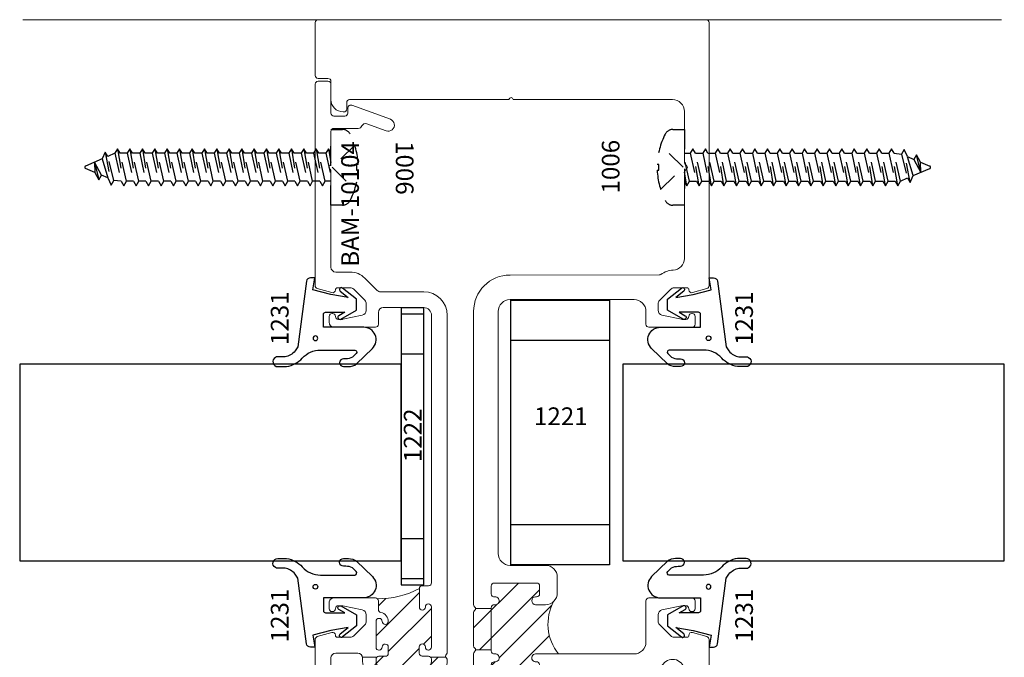
# Model space of a CAD drawing. Extents: x 221 to 942, y 112 to 268.
# Drawn here: x 743 to 748, y 221 to 225 of the extents above; entities that cross this region are included whole.
import ezdxf

# ---------------------------------------------------------------- set-up
doc = ezdxf.new("R2010")
doc.units = 0
doc.header["$LTSCALE"] = 0.5
doc.header["$MEASUREMENT"] = 0
doc.linetypes.add('ACANSTGL', pattern=[0.11811023622, 0.07874015748, -0.03937007874])
doc.layers.get('0').update_dxf_attribs({"linetype": 'CONTINUOUS'})
for name, color, linetype, lineweight in [('00-EXTRUDED VINYL', 250, 'CONTINUOUS', 25), ('AM_8', 1, 'CONTINUOUS', 15), ('Die#', 230, 'CONTINUOUS', 15), ('Extrusions', 170, 'CONTINUOUS', 20)]:
    doc.layers.add(name, color=color, linetype=linetype, lineweight=lineweight)
doc.layers.add('BOYD_0', color=7, linetype='CONTINUOUS')
doc.layers.add('Boyd_Fasteners', color=3, linetype='CONTINUOUS')
doc.styles.add('PART ID', font='arial.ttf')

# ---------------------------------------------------------------- blocks, each defined once
blk = doc.blocks.new('BAM-10110')
at = {"layer": 'AM_8'}
h = blk.add_hatch(dxfattribs=at)
h.set_pattern_fill('ANSI31', color=256, scale=0.8, style=0)
h.set_pattern_definition([(45, (1.119348714115925, 0.874329188747822), (-0.07071067811865475, 0.07071067811865477), [])])
edge = h.paths.add_edge_path()
edge.add_line((2.288848707288976, 2.401949178847623), (2.238848707288958, 2.401949178847623))
edge.add_arc((2.238848707288972, 2.421949178847623), 0.01999999999999957, 89.9999999999593, 269.9999999999593, ccw=False)
edge.add_line((2.238848707288986, 2.441949178847622), (2.243848707288961, 2.441949178847626))
edge.add_arc((2.243848707288972, 2.456949178847629), 0.01500000000000323, 269.9999999999559, 359.9999999999763)
edge.add_line((2.258848707288975, 2.456949178847623), (2.258848707288975, 2.496949178847622))
edge.add_arc((2.243848707288977, 2.496949178847627), 0.01499999999999879, 359.9999999999797, 450.0000000000068)
edge.add_line((2.243848707288975, 2.511949178847626), (2.028848707288936, 2.511949178847626))
edge.add_arc((2.028848707288943, 2.49694917884764), 0.01499999999998636, 90.00000000002716, 180.0000000000407)
edge.add_line((2.013848707288957, 2.496949178847629), (2.013848707288957, 2.456949178847623))
edge.add_arc((2.028844394703088, 2.456589513756263), 0.01500000000000971, 178.6260488729967, 278.3406975424381)
edge.add_arc((2.033848707288977, 2.421949178847624), 0.01999999999999958, -90.00000000001017, 98.13010235416931, ccw=False)
edge.add_line((2.033848707288974, 2.401949178847624), (2.028848707288957, 2.401949178847623))
edge.add_arc((2.028848707288956, 2.386949178847623), 0.01499999999999968, 89.99999999999662, 179.9999999999898)
edge.add_line((2.013848707288957, 2.386949178847626), (2.013848707288957, 2.382781039187031))
edge.add_line((2.013848707288957, 2.382781039187031), (1.9340362521559, 2.382781039187031))
edge.add_arc((1.924034323120175, 2.382153416518341), 0.01002160140146955, -47.3507717822651, 3.5906116157382826, ccw=False)
edge.add_line((1.930824039949381, 2.37478237588427), (1.928242105571171, 2.372200441506077))
edge.add_arc((1.938848707288964, 2.361593839788258), 0.0150000000000109, 134.999999999928, 180.0000000000085)
edge.add_line((1.923848707288953, 2.361593839788256), (1.923848707288953, 2.1926598569663))
edge.add_arc((1.93884870728895, 2.1926598569663), 0.01499999999999657, 179.9999999999983, 233.6132235566144)
edge.add_arc((1.924056138550612, 2.172506035144874), 0.01000000000000475, 3.6139958989123784, 53.885046318919024, ccw=False)
edge.add_line((1.9340362521559, 2.173136378246388), (2.013848707288957, 2.173136378246388))
edge.add_line((2.013848707288957, 2.173136378246388), (2.013848707288957, 2.166949178847624))
edge.add_arc((2.028844394703088, 2.166589513756259), 0.01500000000000936, 178.6260488729815, 278.3406975424401)
edge.add_arc((2.033848707288977, 2.131949178847623), 0.01999999999999783, -90.00000000001017, 98.13010235416999, ccw=False)
edge.add_line((2.033848707288974, 2.111949178847625), (2.028848707288957, 2.111949178847624))
edge.add_arc((2.028848707288957, 2.096949178847624), 0.01500000000000012, 89.9999999999983, 180.0000000000017)
edge.add_line((2.013848707288957, 2.096949178847623), (2.013848707288957, 2.056949178847631))
edge.add_arc((2.028848707288974, 2.056949178847642), 0.01500000000001789, 180.000000000039, 270.0000000000424)
edge.add_line((2.028848707288986, 2.041949178847624), (2.243848707288939, 2.041949178847624))
edge.add_arc((2.243848707288943, 2.056949178847656), 0.01500000000003254, 269.9999999999864, 359.9999999999864)
edge.add_line((2.258848707288975, 2.056949178847653), (2.258848707288975, 2.096949178847623))
edge.add_arc((2.243853019874848, 2.097308843938982), 0.01500000000000523, 358.6260488730031, 458.3406975424576)
edge.add_arc((2.238848707288954, 2.13194917884762), 0.02000000000000404, 89.99999999998852, 278.13010235416874, ccw=False)
edge.add_line((2.238848707288958, 2.151949178847624), (2.354920347008479, 2.151949178847623))
edge.add_arc((2.542879650110207, 2.303390520282595), 0.2413776698829262, 151.2412536295349, 218.8588608797558, ccw=False)
edge.add_arc((2.288848707288979, 2.46194917884762), 0.05999999999999681, 269.99999999999784, 315.00000000000034, ccw=False)
for p, q in [((1.9340362521559, 2.382781039187031), (2.013848707288957, 2.382781039187031)), ((1.9340362521559, 2.173136378246388), (2.013848707288957, 2.173136378246388))]:
    blk.add_line(p, q, dxfattribs=at)
blk.add_arc((2.542879650110208, 2.303390520282595), 0.2413776698829268, 151.241253629535, 218.8588608797557, dxfattribs=at)
at = {"layer": 'Extrusions'}
blk.add_lwpolyline([(2.886471156268583, 2.100447553042049, -0.2351724534482057), (2.73884870728905, 2.026949178847623), (2.376640897183157, 2.026949178847623, 0.2913361405840789), (2.322275271078012, 1.992333794232316, -0.291336140584044), (2.258848707288961, 1.951949178847634), (1.983848707288958, 1.951949178847613, -0.4142135623731166), (1.923848707288954, 2.011949178847613), (1.923848707288953, 2.151949178847623, -0.1989123673797496), (1.928242105571157, 2.162555780565423), (1.930919775100846, 2.165233450095091, 0.4691905352626004), (1.929950210704091, 2.1805843959594, -0.2382945783380345), (1.923848707288953, 2.192659856966298), (1.923848707288953, 2.361593839788256, -0.1989123673800198), (1.928242105571171, 2.372200441506077), (1.930919775100846, 2.374878111035734, 0.4691905352626004), (1.929950210704091, 2.390229056900044, -0.2382945783380413), (1.923848707288953, 2.402304517906941), (1.923848707288989, 3.891921964379044, -0.4141250081477726), (2.108792772076824, 4.076921955922963), (2.866291073257805, 4.07715098743715, 0.1573838685208705), (2.875059541235159, 4.079984047377771, -0.1458089049826731), (2.93708145893759, 4.101584837461942, 0.4009309657764152), (2.994348707288964, 4.161522572391007), (2.994348707288963, 4.598098416734189, -0.2679491924294804), (3.001848707288878, 4.611088797790927, 0.5773502691859124), (3.001848707288885, 4.637069559904397, -0.2679491924296254), (2.994348707288963, 4.650059940961121), (2.994348707288991, 4.90807917884764, 0.414213562373095), (2.934348707288989, 4.968079178847642), (2.124348707288992, 4.968079178847642, 0.9999999999999999), (2.104348707288993, 4.968079178847642), (1.294348707288996, 4.968079178847642, 0.4142135623730951), (1.279348707288995, 4.953079178847645), (1.279348707288995, 4.920579178847603, -0.414213562373095), (1.264348707288995, 4.90557917884761), (1.261348707288966, 4.90557917884761, -0.4142135623731202), (1.199348707288961, 4.967579178847622), (1.199348707288961, 5.060579178847611, 0.414213562372991), (1.184348707288961, 5.075579178847626), (1.134348707288971, 5.075579178847626, -0.414213562373095), (1.11934870728897, 5.090579178847626), (1.119348707289006, 5.359079178847644, -0.414213562373095), (1.134348707289006, 5.374079178847644), (3.104348707288991, 5.374079178847644, -0.4142135623731296), (3.119348707288991, 5.359079178847644), (3.119348707288963, 4.022943210089032, -0.3330732621450248), (3.108562188588038, 4.008547148983914), (3.036062188588004, 3.987327636788784, -0.5002926371666501), (3.016848707288936, 4.001723697893915), (3.016848707288942, 4.002704178847615, 0.414213562373095), (3.007848707288942, 4.011704178847602), (2.942319232930813, 4.011704178847602, 0.1989123673796797), (2.924641563401152, 4.004381848377271), (2.867921037759287, 3.947661322735392, 0.1989123673796482), (2.860598707288957, 3.929983653205731), (2.860598707288957, 3.897583593094922, 0.3541185725307384), (2.880400915018504, 3.873129903076581), (2.979658910510209, 3.852031964836605, 0.0524077792830887), (2.98277758587249, 3.851704178847605), (3.001848707288956, 3.851704178847605, 0.4142135623728177), (3.016848707288942, 3.866704178847606, -0.414213562373095), (3.031848707288943, 3.881704178847606), (3.033848707288988, 3.881704178847606, -0.4142135623732337), (3.048848707288982, 3.866704178847606), (3.048848707288996, 3.826704178847606, -0.414213562373095), (3.033848707289002, 3.811704178847613), (2.813848707288982, 3.811704178847613, -0.4142135623729908), (2.798848707288982, 3.826704178847613), (2.798848707288996, 3.89211244646156, 0.4143021221438814), (2.738830566139113, 3.952112443719066), (2.108830566139097, 3.951921961636522, 0.4141250081477602), (2.048848707288988, 3.891921964379037), (2.04884870728896, 2.661949178847625, 0.4142135623731036), (2.108848707288955, 2.601949178847626), (2.288848707288976, 2.601949178847626, -0.4142135623730777), (2.348848707288979, 2.541949178847627), (2.348848707288979, 2.461949178847622, -0.4142135623730776), (2.288848707288976, 2.401949178847623), (2.238848707288958, 2.401949178847623, -0.9999999999998223), (2.238848707288979, 2.441949178847622), (2.243848707288961, 2.441949178847626, 0.4142135623731991), (2.258848707288975, 2.456949178847623), (2.258848707288975, 2.496949178847622, 0.4142135623732683), (2.243848707288975, 2.511949178847626), (2.028848707288936, 2.511949178847626, 0.4142135623731644), (2.013848707288957, 2.496949178847629), (2.013848707288957, 2.456949178847623, 0.4647927231334787), (2.031020280164227, 2.441748168720846, -1.073589948221467), (2.033848707288974, 2.401949178847624), (2.028848707288957, 2.401949178847623, 0.4142135623730603), (2.013848707288957, 2.386949178847626), (2.013848707288957, 2.166949178847624, 0.4647927231335506), (2.031020280164227, 2.151748168720843, -1.073589948221474), (2.033848707288974, 2.111949178847625), (2.028848707288957, 2.111949178847624, 0.414213562373095), (2.013848707288957, 2.096949178847623), (2.013848707288957, 2.056949178847631, 0.4142135623730949), (2.028848707288986, 2.041949178847624), (2.243848707288939, 2.041949178847624, 0.414213562373095), (2.258848707288975, 2.056949178847653), (2.258848707288975, 2.096949178847623, 0.4647927231335494), (2.241677134413705, 2.112150188974393, -1.07358994822145), (2.238848707288958, 2.151949178847624), (2.73884870728905, 2.151949178847623, 0.4142135623731991), (2.798848707289053, 2.21194917884764), (2.798848707288982, 2.421704178847609, -0.414213562373095), (2.813848707288982, 2.436704178847609), (3.033848707289002, 2.436704178847609, -0.4142135623732337), (3.048848707288996, 2.421704178847609), (3.048848707288982, 2.381704178847606, -0.4142135623732334), (3.033848707288988, 2.366704178847606), (3.031848707288943, 2.366704178847606, -0.4142135623729564), (3.016848707288942, 2.381704178847606, 0.4142135623733377), (3.001848707288942, 2.396704178847603), (2.98277758587249, 2.396704178847603, 0.05240777928305129), (2.979658910510209, 2.396376392858617), (2.880400915018504, 2.375278454618631, 0.3541185725306984), (2.860598707288957, 2.350824764600294), (2.860598707288957, 2.318424704489495, 0.1989123673796302), (2.867921037759287, 2.300747034959826), (2.924641563401152, 2.244026509317944, 0.1989123673797084), (2.942319232930813, 2.236704178847614), (3.007848707288942, 2.236704178847614, 0.4269092400593713), (3.016861209127639, 2.246072369947527, -0.5131211674191176), (3.036062188588004, 2.261080720906424), (3.108562188588023, 2.239861208711304, -0.3330732621450702), (3.119348707288964, 2.225465147606172), (3.119348707288963, 0.8893291788476387, -0.414213562373095), (3.104348707288962, 0.8743291788476382), (1.134348707288971, 0.8743291788476382, -0.414213562373095), (1.11934870728897, 0.8893291788476387), (1.119348707288991, 1.158079178847657, -0.4142135623730603), (1.134348707288992, 1.173079178847654), (1.184348707288968, 1.173079178847654, 0.414213562373095), (1.199348707288968, 1.188079178847655), (1.199348707288968, 1.281079178847658, -0.414213562373095), (1.261348707288994, 1.34307917884767), (1.264348707289023, 1.34307917884767, -0.4142135623731645), (1.279348707289016, 1.328079178847673), (1.279348707289016, 1.295329178847638, 0.414213562373095), (1.294348707289017, 1.280329178847637), (2.934348707288961, 1.280329178847637, 0.4142135623731296), (2.994348707288963, 1.340329178847639), (2.994348707288949, 1.598098416734174, -0.2679491924297632), (3.001848707288871, 1.611088797790927, 0.5773502691858342), (3.001848707288885, 1.637069559904397, -0.2679491924296609), (2.994348707288963, 1.650059940961121), (2.994348707288963, 2.064284863591599, 0.719470835217364)], format="xyb", close=True, dxfattribs=at)
at = {"layer": 'Die#', "style": 'PART ID', "flags": 8}
blk.add_attdef('BAM-10110', (1.691509106315584, 1.157193204311675), '', height=0.09, dxfattribs=at)
blk = doc.blocks.new('BAM-10104A')
at = {"layer": 'AM_8'}
h = blk.add_hatch(dxfattribs=at)
h.set_pattern_fill('ANSI31', color=256, scale=0.8, style=0)
h.set_pattern_definition([(45, (0.852876194438247, 0.7791648206313904), (-0.07071067811865475, 0.07071067811865477), [])])
edge = h.paths.add_edge_path()
edge.add_arc((1.177911487702455, 1.910164820631389), 0.01499999999999886, 358.0237184717923, 450.0000000001112)
edge.add_line((1.177911487702426, 1.925164820631387), (1.17691148770245, 1.925164820631387))
edge.add_arc((1.17691148770245, 1.910164820631387), 0.01500000000000057, 90, 180)
edge.add_line((1.161911487702449, 1.910164820631387), (1.161911487702449, 1.778245150715433))
edge.add_arc((1.17691148770245, 1.778245150715433), 0.01500000000000057, 180, 270)
edge.add_line((1.17691148770245, 1.763245150715433), (1.177911487702454, 1.763245150715433))
edge.add_arc((1.177911487702454, 1.778245150715432), 0.01499999999999968, 270, 361.9762815282449)
edge.add_arc((1.20789364335962, 1.779279724129678), 0.01500000000000004, 86.10913119035598, 181.9762815282398, ccw=False)
edge.add_arc((1.208911487702432, 1.779245150715438), 0.01500000000000057, 0, 90, ccw=False)
edge.add_line((1.223911487702432, 1.779245150715438), (1.223911487702432, 1.747245150715456))
edge.add_arc((1.208911487702432, 1.747245150715456), 0.01500000000000057, -90, 0, ccw=False)
edge.add_line((1.208911487702432, 1.732245150715455), (1.17691148770245, 1.732245150715453))
edge.add_arc((1.176911487702446, 1.717245150715462), 0.01499999999999146, 89.99999999998474, 137.0197021041212)
edge.add_line((1.1659376650801, 1.727471353190137), (1.093620095683156, 1.727471353190135))
edge.add_line((1.093620095683156, 1.727471353190135), (1.093876194438268, 1.723902130419946))
edge.add_line((1.093876194438268, 1.723902130419946), (1.093876194438268, 1.705164820615723))
edge.add_arc((1.195876194438268, 1.705164820615723), 0.1020000000000003, 180, 270.000000000001)
edge.add_line((1.19587619443827, 1.603164820615723), (1.421876194492079, 1.603164820615723))
edge.add_arc((1.421876194492077, 1.705164820615723), 0.1020000000000003, 270.000000000001, 360)
edge.add_line((1.523876194492077, 1.705164820615723), (1.523876194492077, 1.71195161712711))
edge.add_arc((1.508876194492065, 1.711951617127138), 0.01500000000001211, 359.9999999998914, 405.0000001430359)
edge.add_arc((1.530089397874687, 1.733164820615736), 0.01500000000000713, 202.3067090913984, 225.000000143199, ccw=False)
edge.add_line((1.516211918684504, 1.727471353190147), (1.44014005653554, 1.727471353190145))
edge.add_arc((1.428376194438373, 1.718164820615721), 0.01499999999999927, 38.34794433180866, 90.0000000000017)
edge.add_line((1.428376194438373, 1.73316482061572), (1.396376194438362, 1.73316482061572))
edge.add_arc((1.396376194438362, 1.748164820615721), 0.01500000000000057, 180, 270, ccw=False)
edge.add_line((1.381376194438362, 1.748164820615721), (1.381376194438364, 1.780164820612528))
edge.add_arc((1.396376157313222, 1.780198193549181), 0.01500000000000135, 86.17730414692431, 180.1274753331761, ccw=False)
edge.add_arc((1.397376194438367, 1.780164820615703), 0.01500000000000057, 0, 90, ccw=False)
edge.add_line((1.412376194438368, 1.780164820615703), (1.412376194438361, 1.779164820615698))
edge.add_arc((1.427376194438361, 1.779164820615698), 0.01500000000000057, 180, 270)
edge.add_line((1.427376194438361, 1.764164820615697), (1.428376194438373, 1.764164820615697))
edge.add_arc((1.428376194438373, 1.779164820615698), 0.01500000000000057, 270, 360)
edge.add_line((1.443376194438374, 1.779164820615698), (1.443376194438368, 1.983145582959844))
edge.add_arc((1.428376194438366, 1.983145582959844), 0.01500000000000257, 1.696295830113585e-12, 90.00002462169242)
edge.add_line((1.428376187992422, 1.998145582959845), (1.427876188046072, 1.998145582744982))
edge.add_arc((1.427876194492066, 1.983145582744983), 0.01500000000000018, 90.00002462188326, 181.9762815282618)
edge.add_arc((1.3978940388349, 1.98211100933073), 0.01500000000000016, -93.89086880975191, 1.9762815282533097, ccw=False)
edge.add_arc((1.39687619449206, 1.982145582744971), 0.01500000000000057, 180, 270, ccw=False)
edge.add_line((1.38187619449206, 1.982145582744971), (1.38187619449206, 2.076164820631385))
edge.add_arc((1.171784923985507, 2.479833017012983), 0.4550674177668948, 269.7101467518878, 297.49496413348965, ccw=False)
edge.add_arc((1.158876194492074, 2.014164820631396), 0.01500000000000854, -3.0524915928253904e-11, 45.00000010267098, ccw=False)
edge.add_line((1.173876194492083, 2.014164820631388), (1.173876194492081, 1.970171280325809))
edge.add_arc((1.188876194492083, 1.970171280325811), 0.0150000000000019, 180.0000000000051, 259.644842902802)
edge.add_arc((1.177911487702447, 1.91016482063173), 0.04599999999999838, -2.9023556873619896, 79.6448429027268, ccw=False)
edge.add_arc((1.208911487702419, 1.909164820631404), 0.01500000000000147, 270.0000000000483, 354.916299528042, ccw=False)
edge.add_arc((1.20789364335962, 1.909130247217163), 0.01499999999999905, 178.0237184717975, 273.89086880964504, ccw=False)
for p, q in [((1.1659376650801, 1.727471353190137), (1.093620095683156, 1.727471353190135)), ((1.516211918684504, 1.727471353190147), (1.440140056535541, 1.727471353190145))]:
    blk.add_line(p, q, dxfattribs=at)
blk.add_arc((1.171784923985508, 2.479833017012983), 0.4550674177668947, 269.7101467518877, 297.4949641334895, dxfattribs=at)
at = {"layer": 'Extrusions'}
blk.add_lwpolyline([(1.00165876997546, 1.025117125975593, -0.236067977501918), (0.9896587699753887, 1.019117125975495), (0.9478761944382601, 1.019117125975493, -0.4142135623730779), (0.9328761944382595, 1.03411712597551), (0.9328761944382471, 1.196309481572025, 0.1989123673804105), (0.9284827961560129, 1.206916083289853), (0.9258051266263472, 1.209593752819503, -0.4142135623747689), (0.9258051266263436, 1.223735888443274), (0.928482796209849, 1.226413558026765, 0.1989123673803221), (0.932876194492076, 1.23702015974459), (0.9328761944920689, 1.723902130419955, -0.4142135623730534), (0.9578761944920746, 1.748902130419946), (1.068876194438268, 1.748902130419946, -0.414213562373095), (1.093876194438268, 1.723902130419946), (1.093876194438268, 1.705164820615723, 0.4142135623731003), (1.19587619443827, 1.603164820615723), (1.421876194492079, 1.603164820615723, 0.4142135623730898), (1.523876194492077, 1.705164820615723), (1.523876194492077, 1.71195161712711, 0.1989123680289531), (1.519482796183393, 1.722558218871424, -0.4142135638366324), (1.519482796183375, 1.743771422360038, 0.1989123680289532), (1.523876194492077, 1.754378024104334), (1.523876194492077, 3.464164820631392, 0.414213562373095), (1.40387619449208, 3.584164820631397), (1.184986647812055, 3.584164820631397, -0.198912367379662), (1.167308978282394, 3.591487151101742), (1.105122406516701, 3.653673722867435, 0.198912367379669), (1.030876194492111, 3.684427510842848), (0.9578761944920888, 3.684427510842848, -0.414213562373095), (0.9328761944920902, 3.709427510842854), (0.932876194439368, 4.196309481572531, 0.1989123673522347), (0.9284827961571374, 4.206916083288734), (0.9258051266263525, 4.209593752819504, -0.4142135623748425), (0.9258051266263543, 4.223735888443278), (0.9284827961560183, 4.226413557972924, 0.1989123673804544), (0.9328761944382542, 4.237020159690754), (0.9328761944382684, 4.399212515287299, -0.4142135623730779), (0.9478761944382672, 4.414212515287286), (1.071441345513202, 4.414212515287286, 0.3025908209185463), (1.089897670340841, 4.426507706798017, -0.4006869775923633), (1.115194398035003, 4.437596750724449), (1.213188064959327, 4.401929237848289, 1), (1.234564323917185, 4.460660026647414), (1.039006539000344, 4.531837905810018, 0.5205680066363729), (1.018876194438251, 4.517742531935081), (1.018876194438258, 4.492164820631384, -0.4142135623731648), (1.003876194438257, 4.477164820631398), (0.9478761944382601, 4.477164820631396, -0.4142135623730779), (0.9328761944382595, 4.492164820631412), (0.9328761944382524, 4.639164820631404, 0.414213562373095), (0.9178761944382519, 4.65416482063139), (0.8678761944382618, 4.65416482063139, 0.414213562373095), (0.8528761944382612, 4.639164820631404), (0.8528761944382524, 3.615419190665104, 0.3334369076796811), (0.8636815638573427, 3.601017625670632), (0.9366815639112023, 3.57975548973263, 0.4998834879110505), (0.9558761944921148, 3.594157054727074), (0.9558761944921148, 3.594427510842845, -0.414213562373095), (0.9658761944921128, 3.604427510842836), (1.030876194492102, 3.604427510842836, -0.1989123673796765), (1.048553864021772, 3.59710518037252), (1.104553864021755, 3.541105180372508, -0.1989123673796231), (1.111876194492085, 3.523427510842847), (1.111876194492085, 3.489916208861668, -0.3541185725306937), (1.09207398676253, 3.465462518843335), (0.9934183063253617, 3.444492606620376, -0.05240777928308269), (0.9902996309630936, 3.444164820631382), (0.970876194492087, 3.444164820631382, -0.414213562373095), (0.9558761944920864, 3.459164820631397, 0.414213562373095), (0.9408761944920858, 3.474164820631383), (0.9388761944920905, 3.474164820631383, 0.414213562373095), (0.9238761944920899, 3.459164820631397), (0.9238761944920899, 3.429164820631396, 0.414213562373095), (0.9488761944920885, 3.40416482063139), (1.158876194492089, 3.40416482063139, 0.414213562373095), (1.17387619449209, 3.419164820631405), (1.17387619449209, 3.479164820631379, -0.4142135623730951), (1.198876194492088, 3.504164820631384), (1.40387619449208, 3.504164820631384, -0.4142135623730951), (1.443876194492079, 3.464164820631392), (1.443876194492072, 2.106164820631387, -0.414213562373095), (1.428876194492071, 2.091164820631386), (1.39687619449206, 2.091164820631386, 0.414213562373095), (1.38187619449206, 2.076164820631385), (1.38187619449206, 1.982145582744971, 0.414213562373095), (1.39687619449206, 1.967145582744971, 0.4445342920695853), (1.412885116663483, 1.982628296037856, -0.4243525564831749), (1.427876188046072, 1.998145582744982), (1.428376187992422, 1.998145582959845, -0.4142136882379905), (1.443376194438368, 1.983145582959844), (1.443376194438374, 1.779164820615698, -0.414213562373095), (1.428376194438373, 1.764164820615697), (1.427376194438361, 1.764164820615697, -0.414213562373095), (1.412376194438361, 1.779164820615698), (1.412376194438368, 1.780164820615703, 0.414213562373095), (1.397376194438367, 1.795164820615703, 0.4345538745104884), (1.381376194438364, 1.780164820612528), (1.381376194438362, 1.748164820615721, 0.414213562373095), (1.396376194438362, 1.73316482061572), (1.428376194438373, 1.73316482061572, -0.414213562373095), (1.443376194438374, 1.718164820615719), (1.443376194438374, 1.704164820615715, -0.414213562373095), (1.412376194438382, 1.673164820615723), (1.192911487702441, 1.673164820615719, -0.4142135623734139), (1.161911487702437, 1.704164820615757), (1.161911487702449, 1.717245150715469, -0.4142135623727828), (1.17691148770245, 1.732245150715453), (1.208911487702432, 1.732245150715455, 0.414213562373095), (1.223911487702432, 1.747245150715456), (1.223911487702432, 1.779245150715438, 0.414213562373095), (1.208911487702432, 1.794245150715439, 0.4445342920689457), (1.192902565531037, 1.778762437422556, -0.4243526832623582), (1.177911487702454, 1.763245150715433), (1.17691148770245, 1.763245150715433, -0.414213562373095), (1.161911487702449, 1.778245150715433), (1.161911487702449, 1.910164820631387, -0.414213562373095), (1.17691148770245, 1.925164820631387), (1.177911487702426, 1.925164820631387, -0.4243526832627426), (1.192902565531037, 1.909647533924275, 0.4445342920687327), (1.208911487702432, 1.894164820631403, 0.3884583495078815), (1.223852482409329, 1.907835656545178, 0.3766084830457582), (1.186179955117597, 1.955415593515786, -0.3622162661210428), (1.173876194492081, 1.970171280325809), (1.173876194492083, 2.014164820631388, 0.4142135634230956), (1.158876194438308, 2.029164820631404), (0.9488761944920743, 2.02916482063139, 0.4142135623731783), (0.9238761944920828, 2.004164820631399), (0.9238761944920846, 1.974164820631412, 0.4142135623728), (0.9388761944920692, 1.959164820631411), (0.9408761944920503, 1.959164820631413, 0.4142135623731122), (0.9558761944920651, 1.974164820631398, -0.414213562373095), (0.9708761944920656, 1.989164820631398), (0.9902996309630865, 1.989164820631398, -0.05240777928302441), (0.993418306325351, 1.988837034642405), (1.092073986762514, 1.967867122419474, -0.35411857253062), (1.111876194492071, 1.943413432401112), (1.111876194492071, 1.909902130419933, -0.1989123673795534), (1.10455386402174, 1.892224460890272), (1.048553864021757, 1.836224460890289, -0.1989123673797019), (1.030876194492082, 1.828902130419945), (0.9658761944920897, 1.828902130419946, -0.414213562373121), (0.9558761944920935, 1.83890213041995), (0.9558761944920935, 1.839172586535707, 0.4998834879111151), (0.936681563911181, 1.853574151530165), (0.8636815638573374, 1.832312015592148, 0.3334369076796703), (0.852876194438247, 1.81791045059769), (0.8528761944382541, 0.7941648206314051, 0.414213562373095), (0.8678761944382547, 0.7791648206313904), (0.9178761944382448, 0.7791648206313904, 0.414213562373095), (0.9328761944382453, 0.7941648206313909), (0.9328761944382542, 0.9411648206313965, -0.4142135623730773), (0.947876194438253, 0.9561648206313971), (1.00387619443825, 0.9561648206313988, -0.4142135623731475), (1.018876194438251, 0.9411648206313965), (1.018876194438244, 0.9155871093276995, 0.5205680066363905), (1.039006539000335, 0.9014917354527621), (1.234564323917178, 0.9726696146153666, 1.000000000000001), (1.21318806495932, 1.031400403414491), (1.115194398034998, 0.9957328905383458, -0.4006869775922836), (1.089897670340834, 1.006821934464778, 0.3025908209185463), (1.071441345513195, 1.019117125975495), (1.029658769976068, 1.019117125975495, -0.2360679775019401), (1.017658769975776, 1.025117125975429, 0.5000000000051186)], format="xyb", close=True, dxfattribs=at)
at = {"layer": 'Die#', "style": 'PART ID', "flags": 8}
blk.add_attdef('BAM-10104', (1.075211441952128, 3.711410732747183), '', height=0.09, rotation=90, dxfattribs=at)
blk = doc.blocks.new('A$C5F6123FD')
at = {"layer": '00-EXTRUDED VINYL', "linetype": 'Continuous'}
for points in [[(0.3669999999999902, -0.02922126525214708), (0.3669999999999902, -0.2029711553124685, 0.6706929443364298), (0.3841200047973246, -0.2099929450904199), (0.4029437549241663, -0.1909059038309806, 0.1545478181352204), (0.4112070668083163, -0.1581877556607481), (0.4112502539645675, -0.1460684290417475, -1), (0.4512499999970601, -0.1462109679249579), (0.451163114814193, -0.17059298335775, -0.1332053975808394), (0.437673680989036, -0.2126557375110565), (0.3588560302232224, -0.2925758247413626, -0.6706929443363517), (0.2510000000000048, -0.2483385491402146), (0.2510000000000048, -0.04433854914020685), (0.1850000000000023, -0.04433854914020685, 0.4142135623731026), (0.1750000000000114, -0.05433854914019776), (0.1750000000000114, -0.1524325694697382), (0.192470006237869, -0.1225053060870778, -1), (0.2099299432744317, -0.132259822921867), (0.164999999999992, -0.21133854914018), (0.1080000000000041, -0.21133854914018), (0.05219165312379914, -0.1415859261146579, -1), (0.0678083468762054, -0.1290911721657722), (0.09999999999999432, -0.169326233238138), (0.08500000000000796, -0.08233854914018934), (0.06100000000000705, 0.009661450859823617), (0, 0), (0, 0.009661450859823617), (0, 0.02211151282978108, -0.3765412438743658), (0.01740114031269968, 0.04194194218283087), (0.3509999999999991, 0.0856614508597886), (0.3719142740527843, 0.1003179280333768, 0.185697147301585), (0.4013586800400333, 0.1508393315659475), (0.4014306548672835, 0.18788017368243, -0.1259171512278066), (0.4045267961586489, 0.1998824480596966, -0.7763296329749105), (0.4514305604746198, 0.1877830178306112), (0.4513899925586884, 0.1669053050720777), (0.4513432479962489, 0.1428488672233073, -0.1639562019196971), (0.4080488305658321, 0.06339191496877561, 0.2116838560187056)], [(0.3193859089810474, -0.003604046417478912, -1), (0.2955684570757455, -0.003604046417478912, -1)]]:
    blk.add_lwpolyline(points, format="xyb", close=True, dxfattribs=at)
blk = doc.blocks.new('A$C6D2C4AF0')
at = {"layer": '00-EXTRUDED VINYL', "linetype": 'Continuous'}
for points in [[(1.202526490198579, -0.02561721883466817), (1.202526490198579, -0.1993671088949895, -0.6706929443364298), (1.185406485401245, -0.206388898672941), (1.166582735274403, -0.1873018574135017, -0.1545478181352204), (1.158319423390253, -0.1545837092432691), (1.158276236234002, -0.1424643826242686, 1), (1.118276490201509, -0.142606921507479), (1.118363375384376, -0.1669889369402711, 0.1332053975808394), (1.131852809209533, -0.2090516910935776), (1.210670459975347, -0.2889717783238837, 0.6706929443363517), (1.318526490198565, -0.2447345027227357), (1.318526490198565, -0.04073450272272794), (1.384526490198567, -0.04073450272272794, -0.4142135623731026), (1.394526490198558, -0.05073450272271884), (1.394526490198558, -0.1488285230522592), (1.3770564839607, -0.1189012596695989, 1), (1.359596546924138, -0.1286557765043881), (1.404526490198577, -0.2077345027227011), (1.461526490198565, -0.2077345027227011), (1.51733483707477, -0.137981879697179, 1), (1.501718143322364, -0.1254871257482932), (1.469526490198575, -0.1657221868206591), (1.484526490198562, -0.07873450272271043), (1.508526490198562, 0.01326549727730253), (1.569526490198569, 0.003604046417478912), (1.569526490198569, 0.01326549727730253), (1.569526490198569, 0.02571555924725999, 0.3765412438743658), (1.55212534988587, 0.04554598860030978), (1.21852649019857, 0.08926549727726751), (1.197612216145785, 0.1039219744508557, -0.185697147301585), (1.168167810158536, 0.1544433779834264), (1.168095835331286, 0.191484220099909, 0.1259171512278066), (1.164999694039921, 0.2034864944771755, 0.7763296329749105), (1.11809592972395, 0.1913870642480902), (1.118136497639881, 0.1705093514895566), (1.118183242202321, 0.1464529136407862, 0.1639562019196971), (1.161477659632737, 0.06699596138625452, -0.2116838560187056)], [(1.250140581217522, 0, 1), (1.273958033122824, 0, 1)]]:
    blk.add_lwpolyline(points, format="xyb", close=True, dxfattribs=at)
blk = doc.blocks.new('A$C33074FCC')
at = {"layer": 'BOYD_0', "color": 0, "ltscale": 0.5}
for name, p in [('A$C5F6123FD', (0, 0)), ('A$C6D2C4AF0', (0.3074771830283964, -0.003604046417478912))]:
    blk.add_blockref(name, p, dxfattribs=at)
blk = doc.blocks.new('120-1231')
at = {"layer": 'BOYD_0', "color": 0, "ltscale": 0.5}
blk.add_blockref('A$C33074FCC', (0, 0), dxfattribs=at)
at = {"layer": 'Die#', "style": 'PART ID', "flags": 8}
for p in [(0.0247613624324643, 0.1331420832986479), (1.535373657291025, 0.1331420832986479)]:
    blk.add_attdef('1231', p, '', height=0.09, dxfattribs=at)
blk = doc.blocks.new('A$C7AD25C10')
at = {"layer": '00-EXTRUDED VINYL', "linetype": 'ACANSTGL'}
for points in [[(0, -0.703), (0.115, -0.703), (0.115, 0.703), (0, 0.703)], [(0, -0.6715000000000001), (0.115, -0.6715000000000001), (0.115, 0.6715000000000001), (0, 0.6715000000000001)], [(0, -0.4685), (0.115, -0.4685), (0.115, 0.4685), (0, 0.4685)]]:
    blk.add_lwpolyline(points, close=True, dxfattribs=at)
blk = doc.blocks.new('A$C0BAF484A')
at = {"layer": '00-EXTRUDED VINYL'}
for points in [[(0, -0.703), (0.115, -0.703), (0.115, 0.703), (0, 0.703)], [(0, -0.6715000000000001), (0.115, -0.6715000000000001), (0.115, 0.6715000000000001), (0, 0.6715000000000001)], [(0, -0.4685), (0.115, -0.4685), (0.115, 0.4685), (0, 0.4685)]]:
    blk.add_lwpolyline(points, close=True, dxfattribs=at)
blk = doc.blocks.new('120-1222')
at = {"layer": 'BOYD_0', "color": 0, "ltscale": 0.5}
for name in ['A$C7AD25C10', 'A$C0BAF484A']:
    blk.add_blockref(name, (0, 0), dxfattribs=at)
at = {"layer": 'Die#', "style": 'PART ID', "flags": 8}
blk.add_attdef('1222', (0.1038132595928549, -0.08016956424818578), '', height=0.09, rotation=90, dxfattribs=at)
blk = doc.blocks.new('A$C552A247C')
at = {"layer": 'Boyd_Fasteners', "linetype": 'ACANSTGL'}
for p, q in [((-0.07429416889490881, 1.364761741986944e-17), (-0.09457466231452827, -0.01170883968097057)), ((-0.09457466231441458, -0.01170883968092083), (-0.02432458996935338, 4.468354686981065e-18)), ((-0.09457466231452827, -0.01170883968097057), (-0.07118358892680021, -0.02521367819819174)), ((-0.09457466231441458, -0.07475820105899798), (0.0945777082175141, -0.0432314750658165)), ((-0.07118358892680021, -0.02521367819819174), (0.042677484708463, -7.839726756581898e-18)), ((0.07118715000541442, -0.02973075825943995), (-0.07118358892668653, -0.06125348386124328)), ((-0.07118308127630257, -0.02521367819819174), (-0.07118308127630257, -0.06125260423397803)), ((0.07118623324481632, -0.05673631348134479), (0.0945777082175141, -0.0432314750658165)), ((0.07118630356782774, -1.307671182112081e-17), (0.07118663472792264, -0.02972890888961645)), ((0.0945777082175141, -0.0432314750658165), (0.07118715000541442, -0.02973075825943995)), ((-0.07118358892668653, -0.06125348386124328), (-0.09457466231441458, -0.07475820105899798)), ((-0.09457466231441458, -0.07475820105899798), (-0.07118358892668653, -0.08826303957620495)), ((0.07118613470410651, -0.09277957731321608), (-0.07118460422802286, -0.1243023029150123)), ((-0.07118358892668653, -0.08826303957620495), (0.07118623324481632, -0.05673631348134479)), ((-0.07118308127624573, -0.08826303957620495), (-0.07118308127624573, -0.1243019656119983)), ((0.09457669291620618, -0.1062802941195926), (0.07118613470410651, -0.09277957731321608)), ((0.07118623324481632, -0.05673631348134479), (0.07118663472803632, -0.09277827026763676)), ((-0.09457567761575092, -0.137807020112767), (0.09457669291620618, -0.1062802941195926)), ((-0.07118460422802286, -0.1243023029150123), (-0.09457567761575092, -0.137807020112767)), ((-0.09457567761575092, -0.137807020112767), (-0.07118460422802286, -0.151311858629974)), ((-0.07118460422802286, -0.151311858629974), (0.0711852179435084, -0.1197851325351209)), ((0.0711852179435084, -0.1197851325351209), (0.09457669291620618, -0.1062802941195926)), ((0.0711852179435084, -0.1197851325351209), (0.07118561942672841, -0.1558270893214058)), ((-0.09457516996525328, -0.2008555019652078), (0.0945772005666754, -0.1693287759720406)), ((-0.07118409657752522, -0.1873507847674603), (-0.09457516996525328, -0.2008555019652078)), ((-0.07118409657752522, -0.151311858629974), (-0.07118409657752522, -0.1873507846657745)), ((0.07118664235460415, -0.1558280591656711), (-0.07118409657752522, -0.1873507847674603)), ((-0.07118409657752522, -0.214360340482429), (0.07118572559397762, -0.1828336143875759)), ((0.07118572559397762, -0.1828336143875759), (0.0945772005666754, -0.1693287759720406)), ((0.07118572559397762, -0.1828336143875759), (0.07118612707719763, -0.2188755711738608)), ((0.0945772005666754, -0.1693287759720406), (0.07118664235460415, -0.1558280591656711)), ((-0.09457516996525328, -0.2008555019652078), (-0.07118409657752522, -0.214360340482429)), ((-0.09457466231478406, -0.2639039838176629), (0.09457770821717304, -0.2323772578244885)), ((-0.07118358892708443, -0.214360340482429), (-0.07118358892708443, -0.2503992665182224)), ((0.07118715000507336, -0.2188765410181119), (-0.07118358892708443, -0.2503992666199153)), ((-0.07118358892708443, -0.277408822334877), (0.07118623324447526, -0.2458820962400168)), ((0.07118623324447526, -0.2458820962400168), (0.09457770821717304, -0.2323772578244885)), ((0.07118623324447526, -0.2458820962400168), (0.07118663472769526, -0.2819240530263087)), ((0.09457770821717304, -0.2323772578244885), (0.07118715000507336, -0.2188765410181119)), ((-0.09457567761538144, -0.3269551042469203), (0.09457669291654724, -0.2954283782537459)), ((-0.07118358892708443, -0.2503992666199153), (-0.09457466231478406, -0.2639039838176629)), ((-0.09457466231478406, -0.2639039838176629), (-0.07118358892708443, -0.277408822334877)), ((0.07118613470444757, -0.2819276614473765), (-0.07118460422765338, -0.3134503870491656)), ((-0.07118308127658679, -0.277408822334877), (-0.07118308127658679, -0.3134477483706775)), ((0.07118521794384947, -0.3089332166692813), (0.09457669291654724, -0.2954283782537459)), ((0.09457669291654724, -0.2954283782537459), (0.07118613470444757, -0.2819276614473765)), ((-0.07118460422765338, -0.3134503870491656), (-0.09457567761538144, -0.3269551042469203)), ((-0.09457567761538144, -0.3269551042469203), (-0.07118460422765338, -0.3404599427641344)), ((-0.07118460422765338, -0.3404599427641344), (0.07118521794384947, -0.3089332166692813)), ((-0.07118409657718416, -0.3404599427641344), (-0.07118409657718416, -0.3764988687999278)), ((0.0711866423549452, -0.3449761432998173), (-0.07118409657718416, -0.3764988689016135)), ((0.07118521794384947, -0.3089332166692813), (0.07118561942706947, -0.3449751734555591)), ((0.09457720056704488, -0.3584768601062009), (0.0711866423549452, -0.3449761432998173)), ((-0.09457516996491222, -0.3900035860993611), (0.09457720056704488, -0.3584768601062009)), ((-0.07118409657718416, -0.3764988689016135), (-0.09457516996491222, -0.3900035860993611)), ((-0.09457516996491222, -0.3900035860993611), (-0.07118409657718416, -0.4035084246165823)), ((-0.07118409657718416, -0.4035084246165823), (0.0711857255943471, -0.3719816985217221)), ((0.0711857255943471, -0.3719816985217221), (0.09457720056704488, -0.3584768601062009)), ((0.0711857255943471, -0.3719816985217221), (0.07118612707753869, -0.4080236553080141)), ((-0.09457466231441458, -0.4530520679518162), (0.0945777082175141, -0.4215253419586418)), ((-0.07118358892668653, -0.4395473507540686), (-0.09457466231441458, -0.4530520679518162)), ((-0.07118358892668653, -0.4035084246165823), (-0.07118358892668653, -0.4395473506523828)), ((0.07118715000544285, -0.4080246251522652), (-0.07118358892668653, -0.4395473507540686)), ((-0.07118358892668653, -0.4665569064690303), (0.07118623324481632, -0.435030180374163)), ((0.07118623324481632, -0.435030180374163), (0.0945777082175141, -0.4215253419586418)), ((0.07118623324481632, -0.435030180374163), (0.07118663472803632, -0.471072137160462)), ((0.0945777082175141, -0.4215253419586418), (0.07118715000544285, -0.4080246251522652)), ((-0.09457821586778437, -0.5161075860102144), (0.0945741546641159, -0.48458086001704)), ((-0.09457466231441458, -0.4530520679518162), (-0.07118358892668653, -0.4665569064690303)), ((0.07118359645207306, -0.4710801432106706), (-0.07118714248008473, -0.5026028688124597)), ((-0.07118714248008473, -0.5296124245274285), (0.07118267969144654, -0.4980856984325754)), ((-0.07118308127624573, -0.4665569064690303), (-0.07118308127624573, -0.5025958325048236)), ((0.07118267969144654, -0.4980856984325754), (0.0945741546641159, -0.48458086001704)), ((0.07118267969144654, -0.4980856984325754), (0.07118308117463812, -0.5341276552188603)), ((0.0945741546641159, -0.48458086001704), (0.07118359645207306, -0.4710801432106706)), ((-0.07118714248008473, -0.5026028688124597), (-0.09457821586778437, -0.5161075860102144)), ((-0.09457821586778437, -0.5161075860102144), (-0.07118714248008473, -0.5296124245274285)), ((-0.09457770821731515, -0.5791560678626624), (0.09457466231461353, -0.5476293418694951)), ((-0.07118663482958709, -0.5296124245274285), (-0.07118663482958709, -0.5656513505632219)), ((0.07118410410254228, -0.5341286250631185), (-0.07118663482958709, -0.5656513506649148)), ((0.07118318734194418, -0.5611341802850234), (0.09457466231461353, -0.5476293418694951)), ((0.09457466231461353, -0.5476293418694951), (0.07118410410254228, -0.5341286250631185)), ((-0.07118663482958709, -0.5656513506649148), (-0.09457770821731515, -0.5791560678626624)), ((-0.09457770821731515, -0.5791560678626624), (-0.07118663482958709, -0.5926609063798765)), ((-0.07118663482958709, -0.5926609063798765), (0.07118318734194418, -0.5611341802850234)), ((-0.07118612717911788, -0.5926609063798765), (-0.07118612717911788, -0.628699832415677)), ((0.07118461175303992, -0.5971771069155594), (-0.07118612717911788, -0.6286998325173627)), ((0.07118318734194418, -0.5611341802850234), (0.07118358882513576, -0.5971761370713082)), ((0.09457516996508275, -0.6106778237219359), (0.07118461175303992, -0.5971771069155594)), ((-0.09457720056684615, -0.6422045497151103), (0.09457516996508275, -0.6106778237219359)), ((-0.07118612717911788, -0.6286998325173627), (-0.09457720056684615, -0.6422045497151103)), ((-0.09457720056684615, -0.6422045497151103), (-0.0711861271791181, -0.6557093882323315)), ((-0.0711861271791181, -0.6557093882323315), (0.0711836949924134, -0.6241826621374642)), ((0.0711836949924134, -0.6241826621374642), (0.09457516996508275, -0.6106778237219359)), ((0.0711836949924134, -0.6241826621374642), (0.07118409647560497, -0.6602246189237562)), ((-0.09457669291634851, -0.7052530315675583), (0.09457567761558039, -0.6737263055743767)), ((-0.07118561952862046, -0.6917483143698036), (-0.09457669291634851, -0.7052530315675583)), ((-0.07118561952862046, -0.6557093882323315), (-0.07118561952862046, -0.6917483142681178)), ((0.07118511940350913, -0.6602255887680073), (-0.07118561952862046, -0.6917483143698036)), ((-0.07118561952862046, -0.7187578700847723), (0.07118420264291103, -0.6872311439899121)), ((0.07118420264291103, -0.6872311439899121), (0.09457567761558039, -0.6737263055743767)), ((0.07118420264291103, -0.6872311439899121), (0.07118460412610261, -0.7232731007762041)), ((0.09457567761558039, -0.6737263055743767), (0.07118511940350913, -0.6602255887680073)), ((-0.09457669291634851, -0.7052530315675583), (-0.07118561952862046, -0.7187578700847723)), ((-0.0945761852658793, -0.7683015134200062), (0.0945761852660496, -0.7367747874268318)), ((-0.07118511187815124, -0.7187578700847723), (-0.07118511187815124, -0.7547967961205586)), ((0.07118562705400677, -0.7232740706204552), (-0.07118511187815124, -0.7547967962222444)), ((0.07118471029335183, -0.7502796258423601), (0.0945761852660496, -0.7367747874268318)), ((0.0945761852660496, -0.7367747874268318), (0.07118562705400677, -0.7232740706204552)), ((-0.07118511187815124, -0.7547967962222444), (-0.0945761852658793, -0.7683015134200062)), ((-0.0945761852658793, -0.7683015134200062), (-0.07118511187815124, -0.7818063519372203)), ((-0.09457567761538166, -0.831349995272447), (0.09457669291654724, -0.7998232692792797)), ((-0.07118511187815124, -0.7818063519372203), (0.07118471029335183, -0.7502796258423601)), ((-0.0711846042276536, -0.7818063519372203), (-0.0711846042276536, -0.8178452779730137)), ((0.07118613470444757, -0.7863225524729032), (-0.0711846042276536, -0.8178452780746994)), ((0.07118471029335183, -0.7502796258423601), (0.07118511177657183, -0.7863215826286449)), ((0.07118521794384947, -0.813328107694808), (0.09457669291654724, -0.7998232692792797)), ((0.09457669291654724, -0.7998232692792797), (0.07118613470444757, -0.7863225524729032)), ((-0.0711846042276536, -0.8178452780746994), (-0.09457567761538166, -0.831349995272447)), ((-0.09457567761538166, -0.831349995272447), (-0.0711846042276536, -0.8448548337896611)), ((-0.0711846042276536, -0.8448548337896611), (0.07118521794384947, -0.813328107694808)), ((-0.07118409657718439, -0.8448548337896611), (-0.07118409657718439, -0.8808937598254616)), ((0.0711866423549452, -0.8493710343253511), (-0.07118409657718439, -0.8808937599271474)), ((0.07118521794384947, -0.813328107694808), (0.07118561942706947, -0.8493700644810929)), ((0.09457720056704488, -0.8628717511317205), (0.0711866423549452, -0.8493710343253511)), ((-0.09457516996491244, -0.894398477124895), (0.09457720056704488, -0.8628717511317205)), ((-0.07118409657718439, -0.8808937599271474), (-0.09457516996491244, -0.894398477124895)), ((-0.09457516996491244, -0.894398477124895), (-0.07118409657718439, -0.9079033156421161)), ((-0.07118409657718439, -0.9079033156421161), (0.0711857255943471, -0.876376589547256)), ((0.0711857255943471, -0.876376589547256), (0.09457720056704488, -0.8628717511317205)), ((0.0711857255943471, -0.876376589547256), (0.07118612707753869, -0.9124185463335479)), ((-0.0945746623144148, -0.95744695897735), (0.0945777082175141, -0.9259202329841614)), ((-0.07118358892668675, -0.9439422417795882), (-0.0945746623144148, -0.95744695897735)), ((-0.07118358892668675, -0.9079033156421161), (-0.07118358892668675, -0.9439422416779095)), ((0.07118715000544285, -0.9124195161777919), (-0.07118358892668675, -0.9439422417795882)), ((-0.07118358892668675, -0.9709517974945641), (0.07118623324481632, -0.9394250713996968)), ((0.07118623324481632, -0.9394250713996968), (0.0945777082175141, -0.9259202329841614)), ((0.07118623324481632, -0.9394250713996968), (0.07118663472803632, -0.9754670281859887)), ((0.0945777082175141, -0.9259202329841614), (0.07118715000544285, -0.9124195161777919)), ((-0.0945746623144148, -0.95744695897735), (-0.07118358892668675, -0.9709517974945641)), ((-0.09457415466394559, -1.020495562047564), (0.09457821586789805, -0.9889687147348951)), ((-0.07118308127624595, -0.9709517974945641), (-0.07118308127624595, -1.006990723530357)), ((0.07118765765591206, -0.9754679980302399), (-0.07118308127624595, -1.006990723530357)), ((0.07118663472803632, -1.002473553252145), (0.09457821586789805, -0.9889687147348951)), ((0.09457821586789805, -0.9889687147348951), (0.07118765765591206, -0.9754679980302399)), ((-0.07118308127624595, -1.006990723530357), (-0.09457415466394559, -1.020495562047564)), ((-0.09457415466394559, -1.020495562047564), (-0.07118308127624595, -1.034000400564835)), ((-0.07118308127624595, -1.034000400564835), (0.07118663472803632, -1.002473553252145)), ((0.07118765765591206, -1.038517570843034), (-0.07118308127624595, -1.070040296444823)), ((-0.07118256599881101, -1.033999309502754), (-0.07118256599881101, -1.070038235538554)), ((0.07118663472803632, -1.002473553252145), (0.07118715000544285, -1.038514540194186)), ((0.09457821586789805, -1.052018287547689), (0.07118765765591206, -1.038517570843034)), ((-0.09457415466394559, -1.083545134860358), (0.09457821586789805, -1.052018287547689)), ((-0.07118308127624595, -1.070040296444823), (-0.09457415466394559, -1.083545134860358)), ((-0.09457415466394559, -1.083545134860358), (-0.07118308127624595, -1.097049852159799)), ((-0.07118308127624595, -1.097049852159799), (0.07118663472803632, -1.065523126064939)), ((-0.07118256599881101, -1.097049852159799), (-0.05422295510504704, -1.133251465218372)), ((0.07118663472803632, -1.065523126064939), (0.06753292082856888, -1.101901609749625)), ((0.07118663472803632, -1.065523126064939), (0.09457821586789805, -1.052018287547689)), ((-0.07761443770459686, -1.146757273478151), (0.09092388815068375, -1.115404387360599)), ((-0.05422336421517593, -1.133253526022969), (-0.07761443770459686, -1.146757273478151)), ((-0.07761443770459686, -1.146757273478151), (-0.04234116784456909, -1.161245507506472)), ((0.06753332231176046, -1.101903670554222), (-0.05422336421517593, -1.133253526022969)), ((-0.04234116784456909, -1.161245507506472), (0.05435983585135773, -1.13298815957662)), ((0.05435983585135773, -1.13298815957662), (0.0402019612565141, -1.165265403653613)), ((0.05435983585135773, -1.13298815957662), (0.09092388815068375, -1.115404387360599)), ((0.09092388815068375, -1.115404387360599), (0.06753332231176046, -1.101903670554222)), ((-0.04234076249707663, -1.161245507506472), (-0.006458521050206167, -1.245776064906515)), ((-0.02578059919292763, -1.200260926680748), (0.06359303474604872, -1.178767211420329)), ((-0.02578059919292763, -1.200260926680748), (0.02604500159179679, -1.198111203531489)), ((0.04020246890701173, -1.165266373497822), (-0.02578008961032219, -1.200260926680748)), ((0.02604500159179679, -1.198111203531489), (0.006329907195862017, -1.245719622425504)), ((0.02604500159179679, -1.198111203531489), (0.06359303474604872, -1.178767211420329)), ((0.06359303474604872, -1.178767211420329), (0.04020246890701173, -1.165266373497822))]:
    blk.add_line(p, q, dxfattribs=at)
blk.add_lwpolyline([(-0.1924859040378946, 0.05810222658921175, -0.2815775994874425), (-0.1682238071336621, 0.0977688294643613, -0.1088721246170797), (-0.01444913024672334, 0.1380219367665667), (-0.01444913024672334, 0.1304693945601731), (0.01444913024675287, 0.1304693945601731), (0.01444913024675287, 0.1380219367665667, -0.1088721246170797), (0.1682238071336917, 0.09776882946434659, -0.2815775994874411), (0.1924859040378948, 0.0581022265891968), (0.1924859040378948, -3.535908693914882e-17), (-0.1924859040378946, 3.535908693914882e-17)], format="xyb", close=True, dxfattribs=at)
blk.add_lwpolyline([(-0.1130570092765015, 0.1205750906372869), (0, 0.006846357718510943), (0.1130570092765164, 0.1205750906372869)], dxfattribs=at)
blk.add_arc((-7.613979147458316e-05, -1.243066818068726), 0.006933600000000001, 203.0006596889781, 337.5050936196486, dxfattribs=at)

msp = doc.modelspace()

# ---------------------------------------------------------------- linework, layer by layer
at = {"color": 4}
for points in [[(742.7929044322208, 221.9334096807309), (744.7299044322209, 221.9334096807309), (744.7299044322209, 222.9334096807309), (742.7929044322208, 222.9334096807309)], [(745.8559044322209, 221.9334096807309), (747.7929044322208, 221.9334096807309), (747.7929044322208, 222.9334096807309), (745.8559044322209, 222.9334096807309)]]:
    msp.add_lwpolyline(points, close=True, dxfattribs=at)
at = {"layer": '00-EXTRUDED VINYL'}
for points in [[(745.7876219838123, 221.9145317108716), (745.2876219838123, 221.9145317108716), (745.2876219838123, 223.2575317108716), (745.7876219838123, 223.2575317108716)], [(745.7876219838123, 222.1175317108716), (745.2876219838123, 222.1175317108716), (745.2876219838123, 223.0545317108716), (745.7876219838123, 223.0545317108716)]]:
    msp.add_lwpolyline(points, close=True, dxfattribs=at)
at = {"layer": 'Extrusions'}
for p, q in [((742.808404432221, 224.683284680731), (744.308404432221, 224.683284680731)), ((746.278404432221, 224.683284680731), (747.778404432221, 224.683284680731))]:
    msp.add_line(p, q, dxfattribs=at)

# ---------------------------------------------------------------- block references
ref = msp.add_blockref('BAM-10110', (743.1740557249319, 219.3092055018834))
ref.add_attrib('BAM-10110', 'BAM-10110', (744.8655648312475, 220.466398706195), dxfattribs={"layer": 'Die#', "height": 0.09, "style": 'PART ID'})
ref = msp.add_blockref('BAM-10104A', (743.4405282377826, 219.7167448600997))
ref.add_attrib('BAM-10104', 'BAM-10104', (744.5157396797348, 223.4281555928469), dxfattribs={"layer": 'Die#', "height": 0.09, "rotation": 90, "style": 'PART ID'})
ref = msp.add_blockref('120-1231', (744.2913798361868, 221.495031007504), dxfattribs=dict(rotation=90.00000000000001))
ref.add_attrib('1231', '1231', (744.1582377528883, 221.5197923699365), dxfattribs={"layer": 'Die#', "height": 0.09, "rotation": 90, "style": 'PART ID'})
ref.add_attrib('1231', '1231', (744.1582377528883, 223.030404664795), dxfattribs={"layer": 'Die#', "height": 0.09, "rotation": 90, "style": 'PART ID'})
ref = msp.add_blockref('120-1231', (746.2944290282547, 221.495031007504), dxfattribs=dict(xscale=-1, rotation=270))
ref.add_attrib('1231', '1231', (746.5163432807211, 221.5197923699365), dxfattribs={"layer": 'Die#', "height": 0.09, "rotation": 90, "style": 'PART ID'})
ref.add_attrib('1231', '1231', (746.5163432807211, 223.030404664795), dxfattribs={"layer": 'Die#', "height": 0.09, "rotation": 90, "style": 'PART ID'})
ref = msp.add_blockref('120-1222', (744.7299044322209, 222.5157883069902))
ref.add_attrib('1222', '1222', (744.8337176918136, 222.435618742742), dxfattribs={"layer": 'Die#', "height": 0.09, "rotation": 90, "style": 'PART ID'})
at = {"layer": 'BOYD_0', "color": 0, "ltscale": 0.5}
for p, rotation in [((744.3734044322208, 223.9334096807311), 270), ((746.1684044322207, 223.933284680731), 89.99999999999999)]:
    msp.add_blockref('A$C552A247C', p, dxfattribs=dict(at, rotation=rotation))

# ---------------------------------------------------------------- texts
at = {"layer": 'Die#', "style": 'PART ID', "flags": 8}
for p, rotation in [((744.7028535693292, 224.0664719650841), 270), ((745.8389552951122, 223.800222396378), 90)]:
    msp.add_attdef('1006', p, '1006', height=0.09, rotation=rotation, dxfattribs=at)
msp.add_attdef('1221', (745.404532830012, 222.623648415429), '1221', height=0.09, dxfattribs=at)

doc.saveas('drawing.dxf')
